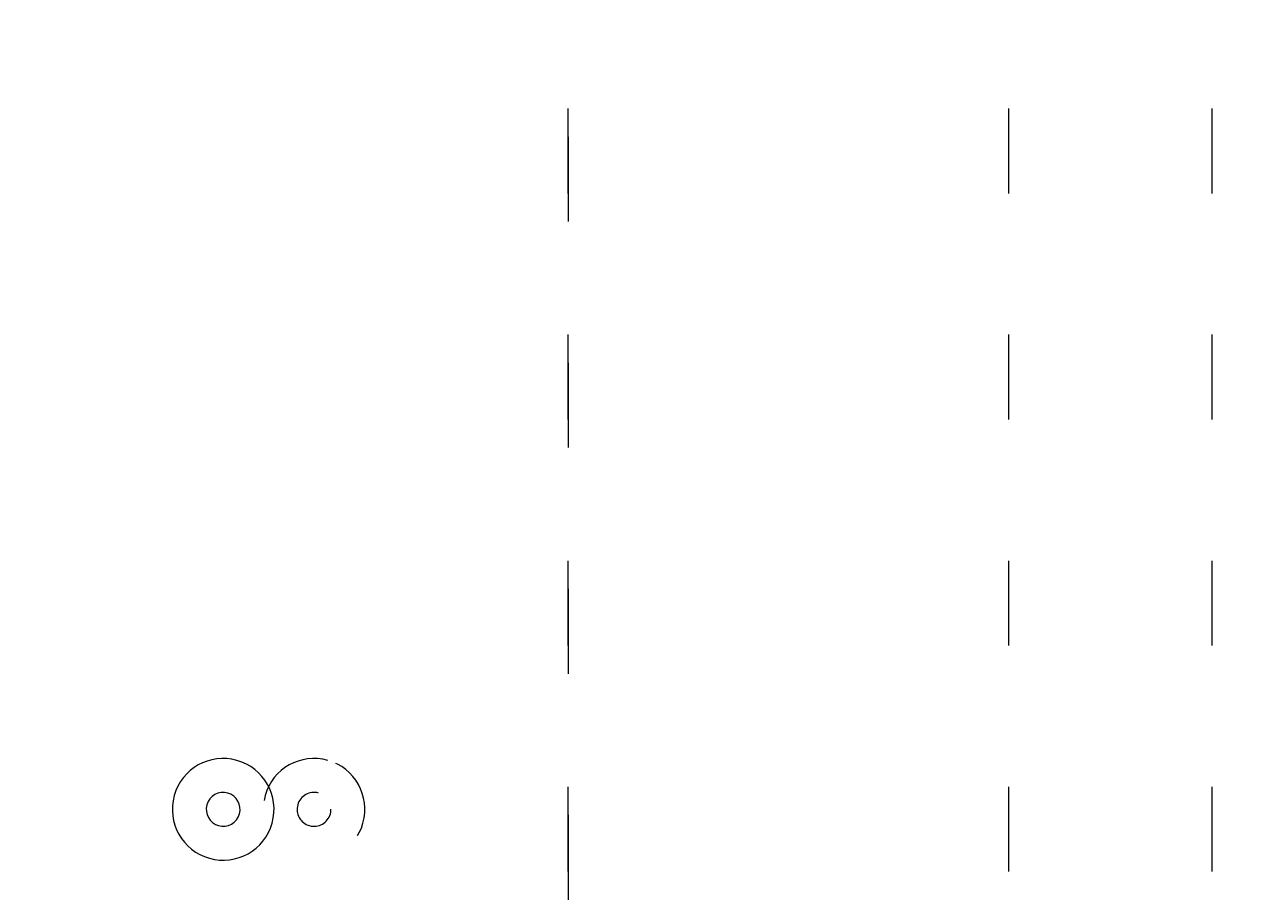
# Model space of a CAD drawing. Units: millimetres. Extents: x 9407 to 14078, y -12092 to -7219.
# Drawn here: x 11520 to 11674, y -9800 to -9690 of the extents above; entities that cross this region are included whole.
import ezdxf

# ---------------------------------------------------------------- set-up
doc = ezdxf.new("R2010")
doc.units = ezdxf.units.MM
doc.header["$MEASUREMENT"] = 0
for name, pattern in [('AI-Linetype-11', [56.4444452714211, 10.58333375123138, -17.63888888447917, 10.58333375123138, -17.63888888447917]), ('AI-Linetype-16', [56.4444452714211, 10.58333375123138, -17.63888888447917, 10.58333375123138, -17.63888888447917]), ('AI-Linetype-498', [56.4444452714211, 10.58333375123138, -17.63888888447917, 10.58333375123138, -17.63888888447917]), ('AI-Linetype-499', [56.4444452714211, 10.58333375123138, -17.63888888447917, 10.58333375123138, -17.63888888447917]), ('AI-Linetype-500', [56.4444452714211, 10.58333375123138, -17.63888888447917, 10.58333375123138, -17.63888888447917]), ('AI-Linetype-501', [56.4444452714211, 10.58333375123138, -17.63888888447917, 10.58333375123138, -17.63888888447917]), ('AI-Linetype-7', [56.4444452714211, 10.58333375123138, -17.63888888447917, 10.58333375123138, -17.63888888447917]), ('AI-Linetype-8', [56.4444452714211, 10.58333375123138, -17.63888888447917, 10.58333375123138, -17.63888888447917])]:
    doc.linetypes.add(name, pattern=pattern)
doc.layers.add('Dimensions', color=7, linetype='Continuous', lineweight=0)
doc.layers.add('Layer 1', color=7, linetype='Continuous', lineweight=0)

# ---------------------------------------------------------------- blocks, each defined once
blk = doc.blocks.new('Block_1')
at = {"layer": 'Layer 1', "color": 18, "lineweight": 9, "true_color": 0x000000}
for points in [[(11546.80246404833, -9782.27051761161), (11543.42627047279, -9781.323116353167), (11539.92088581655, -9783.293280333794), (11538.9734845581, -9786.669473909338), (11538.0282364843, -9790.046744077223), (11539.99624728025, -9793.551052141125), (11543.3724408558, -9794.498453399568), (11546.75078761605, -9795.445854658012), (11550.25617227229, -9793.475690677386), (11551.20357353074, -9790.09949710184), (11552.14882160447, -9786.723303526296), (11550.18081080852, -9783.217918870054), (11546.80461723298, -9782.27051761161)], [(11546.80246404833, -9782.27051761161), (11543.42627047279, -9781.323116353167), (11539.92088581655, -9783.293280333794), (11538.9734845581, -9786.669473909338), (11538.0282364843, -9790.046744077223), (11539.99624728025, -9793.551052141125), (11543.3724408558, -9794.498453399568), (11546.75078761605, -9795.445854658012), (11550.25617227229, -9793.475690677386), (11551.20357353074, -9790.09949710184), (11552.14882160447, -9786.723303526296), (11550.18081080852, -9783.217918870054), (11546.80461723298, -9782.27051761161)], [(11545.65912298413, -9786.346496207596), (11544.53516058207, -9786.031054652229), (11543.36598130179, -9786.686699386764), (11543.04946315406, -9787.812814973506), (11542.73509819103, -9788.938930560247), (11543.39181951793, -9790.107033248214), (11544.51793510464, -9790.422474803583), (11545.64189750671, -9790.737916358983), (11546.81107678705, -9790.082271624415), (11547.12759493472, -9788.956156037673), (11547.44195989775, -9787.831117043272), (11546.78523857091, -9786.661937762965), (11545.66127616881, -9786.346496207596)], [(11545.65912298413, -9786.346496207596), (11544.53516058207, -9786.031054652229), (11543.36598130179, -9786.686699386764), (11543.04946315406, -9787.812814973506), (11542.73509819103, -9788.938930560247), (11543.39181951793, -9790.107033248214), (11544.51793510464, -9790.422474803583), (11545.64189750671, -9790.737916358983), (11546.81107678705, -9790.082271624415), (11547.12759493472, -9788.956156037673), (11547.44195989775, -9787.831117043272), (11546.78523857091, -9786.661937762965), (11545.66127616881, -9786.346496207596)]]:
    blk.add_open_spline(points, degree=3, knots=[0, 0, 0, 0, 1, 1, 1, 2, 2, 2, 3, 3, 3, 4, 4, 4, 4], dxfattribs=at)
blk = doc.blocks.new('Block_2')
at = {"layer": 'Layer 1', "color": 18, "linetype": 'AI-Linetype-11', "lineweight": 5, "true_color": 0x000000}
blk.add_line((11588.18745321469, -9824.367431256685), (11588.18745321469, -9502.634270258559), dxfattribs=at)
at = {"layer": 'Layer 1', "color": 18, "linetype": 'AI-Linetype-7', "lineweight": 5, "true_color": 0x000000}
blk.add_line((11643.22070040688, -9824.367431256685), (11643.22070040688, -9502.634270258559), dxfattribs=at)
at = {"layer": 'Layer 1', "color": 18, "linetype": 'AI-Linetype-8', "lineweight": 5, "true_color": 0x000000}
blk.add_line((11668.62182005657, -9824.367431256685), (11668.62182005657, -9502.634270258559), dxfattribs=at)
at = {"layer": 'Layer 1', "color": 18, "linetype": 'AI-Linetype-16', "lineweight": 5, "true_color": 0x000000}
blk.add_line((11588.18745321469, -9506.86743133606), (11588.18745321469, -9820.134270179184), dxfattribs=at)
at = {"layer": 'Layer 1', "color": 18, "linetype": 'AI-Linetype-498', "lineweight": 5, "true_color": 0x000000}
blk.add_open_spline([(11558.15268013735, -9782.27051761161), (11554.77648656181, -9781.323116353167), (11551.27110190556, -9783.293280333794), (11550.32370064712, -9786.669473909338), (11549.37845257336, -9790.046744077223), (11551.3464633693, -9793.551052141125), (11554.72265694485, -9794.498453399568), (11558.10100370507, -9795.445854658012), (11561.60638836131, -9793.475690677386), (11562.55378961976, -9790.09949710184), (11563.49903769352, -9786.723303526296), (11561.53102689757, -9783.217918870054), (11558.15483332203, -9782.27051761161)], degree=3, knots=[0, 0, 0, 0, 1, 1, 1, 2, 2, 2, 3, 3, 3, 4, 4, 4, 4], dxfattribs=at)
at = {"layer": 'Layer 1', "color": 18, "linetype": 'AI-Linetype-499', "lineweight": 5, "true_color": 0x000000}
blk.add_open_spline([(11558.15268013735, -9782.27051761161), (11554.77648656181, -9781.323116353167), (11551.27110190556, -9783.293280333794), (11550.32370064712, -9786.669473909338), (11549.37845257336, -9790.046744077223), (11551.3464633693, -9793.551052141125), (11554.72265694485, -9794.498453399568), (11558.10100370507, -9795.445854658012), (11561.60638836131, -9793.475690677386), (11562.55378961976, -9790.09949710184), (11563.49903769352, -9786.723303526296), (11561.53102689757, -9783.217918870054), (11558.15483332203, -9782.27051761161)], degree=3, knots=[0, 0, 0, 0, 1, 1, 1, 2, 2, 2, 3, 3, 3, 4, 4, 4, 4], dxfattribs=at)
at = {"layer": 'Layer 1', "color": 18, "linetype": 'AI-Linetype-500', "lineweight": 5, "true_color": 0x000000}
blk.add_open_spline([(11557.00933907318, -9786.346496207596), (11555.88537667112, -9786.031054652229), (11554.71619739081, -9786.686699386764), (11554.39967924311, -9787.812814973506), (11554.08531428008, -9788.938930560247), (11554.74203560695, -9790.107033248214), (11555.86815119369, -9790.422474803583), (11556.99211359576, -9790.737916358983), (11558.16129287606, -9790.082271624415), (11558.47781102377, -9788.956156037673), (11558.7921759868, -9787.831117043272), (11558.13545465993, -9786.661937762965), (11557.01149225786, -9786.346496207596)], degree=3, knots=[0, 0, 0, 0, 1, 1, 1, 2, 2, 2, 3, 3, 3, 4, 4, 4, 4], dxfattribs=at)
at = {"layer": 'Layer 1', "color": 18, "linetype": 'AI-Linetype-501', "lineweight": 5, "true_color": 0x000000}
blk.add_open_spline([(11557.00933907318, -9786.346496207596), (11555.88537667112, -9786.031054652229), (11554.71619739081, -9786.686699386764), (11554.39967924311, -9787.812814973506), (11554.08531428008, -9788.938930560247), (11554.74203560695, -9790.107033248214), (11555.86815119369, -9790.422474803583), (11556.99211359576, -9790.737916358983), (11558.16129287606, -9790.082271624415), (11558.47781102377, -9788.956156037673), (11558.7921759868, -9787.831117043272), (11558.13545465993, -9786.661937762965), (11557.01149225786, -9786.346496207596)], degree=3, knots=[0, 0, 0, 0, 1, 1, 1, 2, 2, 2, 3, 3, 3, 4, 4, 4, 4], dxfattribs=at)
blk = doc.blocks.new('Block_0')
at = {"layer": 'Layer 1'}
for name in ['Block_2', 'Block_1']:
    blk.add_blockref(name, (0, 0), dxfattribs=at)

msp = doc.modelspace()

# ---------------------------------------------------------------- linework, layer by layer
at = {"layer": 'Layer 1', "color": 240, "lineweight": 9, "true_color": 0xec1c24}
msp.add_open_spline([(12283.6946590635, -10864.89769925833), (12283.6946590635, -10864.89769925833), (11133.69465963175, -10864.89769925153), (11133.69465963175, -10864.89769925153), (10583.69465975186, -10864.89769924832), (10133.69465981835, -10414.89769934386), (10133.69465977956, -9864.897699463963), (10133.69465977956, -9864.897699463963), (10133.69465975091, -9458.897699800213), (10133.69465975091, -9458.897699800213), (10133.69465971212, -8908.897699831123), (10583.69465965509, -8458.89769985652), (11133.69465962415, -8458.897699856454), (11133.69465962415, -8458.897699856454), (12283.69465920538, -8458.897699856423), (12283.69465920538, -8458.897699856423), (12833.69465911861, -8458.89769985639), (13283.69465900973, -8908.89769978537), (13283.69465896343, -9458.8976996986), (13283.69465896343, -9458.8976996986), (13283.6946589292, -9864.89769948267), (13283.6946589292, -9864.89769948267), (13283.69465888296, -10414.89769936253), (12833.69465894336, -10864.89769926154), (12283.6946590635, -10864.89769925833)], degree=3, knots=[0, 0, 0, 0, 1, 1, 1, 2, 2, 2, 3, 3, 3, 4, 4, 4, 5, 5, 5, 6, 6, 6, 7, 7, 7, 8, 8, 8, 8], dxfattribs=at)

# ---------------------------------------------------------------- block references
at = {"layer": 'Layer 1'}
msp.add_blockref('Block_0', (0, 0), dxfattribs=at)

# ---------------------------------------------------------------- texts
at = {"layer": 'Dimensions', "char_height": 0.2, "attachment_point": 7}
for s, insert in [('\\C154;\\c11164928;\\FGotham Narrow Book|b0|i0|c1;\\H174.836667;\\W1.000000;FHOF - 600', (11023.0545525014, -10205.99343521553)), ('\\C154;\\c11164928;\\FGotham Narrow Book|b0|i0|c1;\\H174.836667;\\W1.000000;Area - 6.8m2', (11023.0545525014, -10502.34054885672))]:
    msp.add_mtext(s, dxfattribs=dict(at, insert=insert))

doc.saveas('drawing.dxf')
